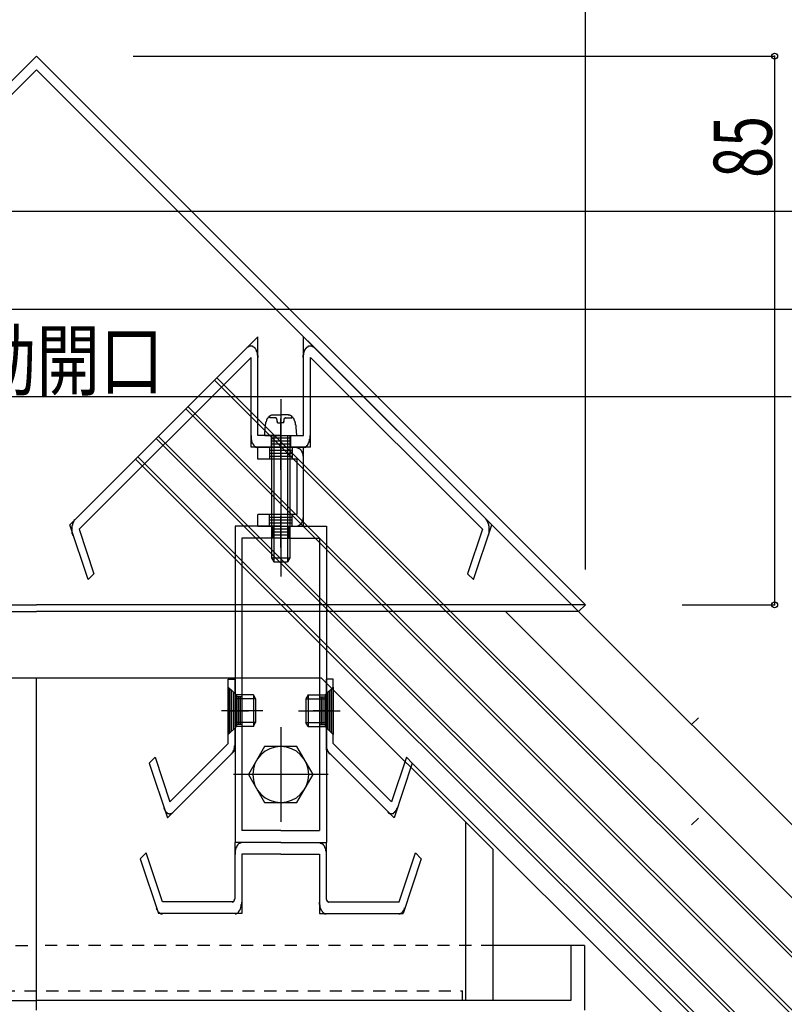
# Model space of a CAD drawing. Extents: x -210 to 210, y -148 to 148.
# Drawn here: x -1 to 39, y 37 to 88 of the extents above; entities that cross this region are included whole.
import ezdxf
from ezdxf.enums import TextEntityAlignment as Align

# ---------------------------------------------------------------- set-up
doc = ezdxf.new("R2010")
doc.units = 0
doc.header["$LTSCALE"] = 10
doc.header["$PDMODE"] = 32
doc.header["$PDSIZE"] = 0.3
doc.linetypes.add('DASHDOT', pattern=[0.5375, 0.375, -0.05, 0.0625, -0.05])
doc.linetypes.add('DOT', pattern=[0.1125, 0.0625, -0.05])
for name, color, linetype in [('St', 127, 'CONTINUOUS'), ('ガラス', 48, 'CONTINUOUS'), ('ボルト／ビス', 64, 'CONTINUOUS'), ('型材断面', 47, 'CONTINUOUS'), ('寸法', 80, 'CONTINUOUS'), ('曲げ物', 111, 'CONTINUOUS'), ('補助線', 16, 'DOT')]:
    doc.layers.add(name, color=color, linetype=linetype)
doc.styles.add('TextStyle03', font='MONOTXT', dxfattribs={"height": 1, "bigfont": 'BIGFONT'})

# ---------------------------------------------------------------- blocks, each defined once
blk = doc.blocks.new('*GRP_0010')
at = {"layer": '補助線', "color": 0, "linetype": 'BYBLOCK'}
for p, q in [((12.61006, 51.15713), (12.61006, 46.27038)), ((15.053435, 48.713755), (10.166685, 48.713755))]:
    blk.add_line(p, q, dxfattribs=at)
blk = doc.blocks.new('M6頭', base_point=(-180.218008, 149.01779))
at = {"layer": 'ボルト／ビス'}
blk.add_lwpolyline([(-182.718008, 153.347918), (-177.718008, 153.347918), (-175.218008, 149.01779), (-177.718008, 144.687663), (-182.718008, 144.687663), (-185.218008, 149.01779), (-182.718008, 153.347918)], dxfattribs=at)
blk.add_circle((-180.218008, 149.01779), 4.330127, dxfattribs=at)
blk = doc.blocks.new('*GRP_0034')
at = {"layer": 'ボルト／ビス', "linetype": 'CONTINUOUS'}
for p, q in [((12.61038, 68.094745), (12.61038, 58.936862)), ((12.04557, 67.13283), (12.04557, 67.231685)), ((12.351145, 67.13283), (12.04557, 67.13283)), ((12.206265, 67.28996), (12.61038, 67.28996)), ((13.014493, 67.28996), (12.61038, 67.28996)), ((12.869613, 67.13283), (13.175187, 67.13283)), ((13.175187, 67.13283), (13.175187, 67.231685)), ((11.785545, 66.228552), (11.807155, 66.65645)), ((12.445413, 66.867442), (12.445413, 66.969535)), ((12.445413, 66.867442), (12.61038, 66.867442)), ((12.775345, 66.867442), (12.61038, 66.867442)), ((12.775345, 66.867442), (12.775345, 66.969535)), ((13.435212, 66.228552), (13.4136, 66.65645)), ((11.785545, 66.228552), (13.435212, 66.228552)), ((12.139045, 66.228552), (12.139045, 59.900933)), ((12.25688, 66.228552), (12.25688, 59.696815)), ((12.96388, 66.228552), (12.96388, 59.696815)), ((13.081712, 66.228552), (13.081712, 59.900933)), ((12.139045, 59.900933), (12.25688, 59.696815)), ((12.139045, 59.900933), (13.081712, 59.900933)), ((12.25688, 59.696815), (12.96388, 59.696815)), ((13.081712, 59.900933), (12.96388, 59.696815))]:
    blk.add_line(p, q, dxfattribs=at)
for points in [[(12.2, 67.275), (12.175, 67.275), (12.175, 67.275), (12.15, 67.275), (12.15, 67.275), (12.125, 67.275), (12.125, 67.275), (12.1, 67.25), (12.1, 67.25), (12.075, 67.25), (12.075, 67.25), (12.05, 67.225), (12.05, 67.225), (12.025, 67.225), (12.025, 67.2), (12, 67.2), (12, 67.175), (11.975, 67.175), (11.975, 67.175), (11.975, 67.15), (11.95, 67.15), (11.95, 67.125), (11.925, 67.1), (11.925, 67.1), (11.925, 67.075), (11.9, 67.075), (11.9, 67.05), (11.875, 67.025), (11.875, 67.025), (11.875, 67), (11.875, 66.975), (11.85, 66.95), (11.85, 66.95), (11.85, 66.925), (11.825, 66.9), (11.825, 66.875), (11.825, 66.85), (11.825, 66.85), (11.825, 66.825), (11.825, 66.8), (11.8, 66.775), (11.8, 66.75), (11.8, 66.725), (11.8, 66.7), (11.8, 66.7), (11.8, 66.675), (11.8, 66.65)], [(12.425, 66.95), (12.425, 66.95), (12.425, 66.975), (12.425, 66.975), (12.425, 66.975), (12.425, 66.975), (12.425, 67), (12.425, 67), (12.425, 67), (12.425, 67), (12.425, 67), (12.425, 67.025), (12.425, 67.025), (12.425, 67.025), (12.425, 67.025), (12.425, 67.025), (12.425, 67.025), (12.425, 67.05), (12.425, 67.05), (12.425, 67.05), (12.425, 67.05), (12.4, 67.05), (12.4, 67.075), (12.4, 67.075), (12.4, 67.075), (12.4, 67.075), (12.4, 67.075), (12.4, 67.075), (12.4, 67.075), (12.4, 67.1), (12.4, 67.1), (12.4, 67.1), (12.4, 67.1), (12.375, 67.1), (12.375, 67.1), (12.375, 67.1), (12.375, 67.1), (12.375, 67.1), (12.375, 67.1), (12.375, 67.1), (12.375, 67.125), (12.375, 67.125), (12.35, 67.125), (12.35, 67.125), (12.35, 67.125), (12.35, 67.125), (12.35, 67.125), (12.35, 67.125), (12.35, 67.125), (12.35, 67.125)], [(12.85, 67.125), (12.85, 67.125), (12.85, 67.125), (12.85, 67.125), (12.85, 67.125), (12.85, 67.125), (12.85, 67.125), (12.825, 67.125), (12.825, 67.125), (12.825, 67.125), (12.825, 67.1), (12.825, 67.1), (12.825, 67.1), (12.825, 67.1), (12.825, 67.1), (12.825, 67.1), (12.8, 67.1), (12.8, 67.1), (12.8, 67.1), (12.8, 67.1), (12.8, 67.1), (12.8, 67.075), (12.8, 67.075), (12.8, 67.075), (12.8, 67.075), (12.8, 67.075), (12.775, 67.075), (12.775, 67.075), (12.775, 67.05), (12.775, 67.05), (12.775, 67.05), (12.775, 67.05), (12.775, 67.05), (12.775, 67.025), (12.775, 67.025), (12.775, 67.025), (12.775, 67.025), (12.775, 67.025), (12.775, 67.025), (12.775, 67), (12.775, 67), (12.775, 67), (12.775, 67), (12.775, 67), (12.775, 66.975), (12.775, 66.975), (12.775, 66.975), (12.775, 66.975), (12.775, 66.95), (12.775, 66.95)], [(13.4, 66.65), (13.4, 66.675), (13.4, 66.7), (13.4, 66.7), (13.4, 66.725), (13.4, 66.75), (13.375, 66.775), (13.375, 66.8), (13.375, 66.825), (13.375, 66.85), (13.375, 66.85), (13.375, 66.875), (13.35, 66.9), (13.35, 66.925), (13.35, 66.95), (13.35, 66.95), (13.325, 66.975), (13.325, 67), (13.325, 67.025), (13.3, 67.025), (13.3, 67.05), (13.3, 67.075), (13.275, 67.075), (13.275, 67.1), (13.275, 67.1), (13.25, 67.125), (13.25, 67.15), (13.225, 67.15), (13.225, 67.175), (13.2, 67.175), (13.2, 67.175), (13.2, 67.2), (13.175, 67.2), (13.175, 67.225), (13.15, 67.225), (13.15, 67.225), (13.125, 67.25), (13.125, 67.25), (13.1, 67.25), (13.1, 67.25), (13.075, 67.275), (13.075, 67.275), (13.05, 67.275), (13.05, 67.275), (13.025, 67.275), (13.025, 67.275), (13, 67.275)]]:
    blk.add_lwpolyline(points, dxfattribs=at)
blk = doc.blocks.new('*GRP_0035')
at = {"layer": 'ボルト／ビス', "linetype": 'CONTINUOUS'}
for p, q in [((15.320545, 53.227863), (14.896345, 52.81963)), ((15.320545, 53.227863), (15.320545, 50.77846)), ((14.024378, 52.81963), (13.906545, 52.615512)), ((13.906545, 52.615512), (13.906545, 51.390812)), ((13.906545, 52.615512), (14.896345, 52.615512)), ((14.024378, 52.81963), (14.024378, 51.186695)), ((14.024378, 52.81963), (14.896345, 52.81963)), ((14.896345, 52.81963), (14.896345, 51.186695)), ((13.53408, 52.003162), (15.670162, 52.003162)), ((14.024378, 51.186695), (13.906545, 51.390812)), ((13.906545, 51.390812), (14.896345, 51.390812)), ((14.024378, 51.186695), (14.896345, 51.186695)), ((15.320545, 50.77846), (14.896345, 51.186695))]:
    blk.add_line(p, q, dxfattribs=at)
blk = doc.blocks.new('*GRP_0036')
at = {"layer": 'ボルト／ビス', "linetype": 'CONTINUOUS'}
for p, q in [((9.900213, 53.227863), (10.324412, 52.81963)), ((9.900213, 53.227863), (9.900213, 50.77846)), ((11.19638, 52.81963), (10.324412, 52.81963)), ((10.324412, 52.81963), (10.324412, 51.186695)), ((11.314213, 52.615512), (10.324412, 52.615512)), ((11.19638, 52.81963), (11.314213, 52.615512)), ((11.19638, 52.81963), (11.19638, 51.186695)), ((11.314213, 52.615512), (11.314213, 51.390812)), ((11.686678, 52.003162), (9.550595, 52.003162)), ((11.314213, 51.390812), (10.324412, 51.390812)), ((11.19638, 51.186695), (11.314213, 51.390812)), ((9.900213, 50.77846), (10.324412, 51.186695)), ((11.19638, 51.186695), (10.324412, 51.186695))]:
    blk.add_line(p, q, dxfattribs=at)
blk = doc.blocks.new('*DIM_0067')
at = {"layer": '寸法', "color": 0, "linetype": 'BYBLOCK'}
for p, q in [((-28.333332, 59.307812), (-28.333332, 96.969182)), ((-28.333332, 96.969182), (28.333332, 96.969182)), ((28.333332, 59.307812), (28.333332, 96.969182))]:
    blk.add_line(p, q, dxfattribs=at)
at = {"layer": '寸法', "color": 0}
for p in [(-28.333332, 96.969182), (28.333332, 96.969182)]:
    blk.add_point(p, dxfattribs=at)
at = {"layer": '寸法', "color": 0, "linetype": 'CONTINUOUS', "style": 'TextStyle03'}
blk.add_text('170', height=3.5, dxfattribs=at).set_placement((-2.85, 97.3), (2.85, 97.3), align=Align.FIT)
blk = doc.blocks.new('*DIM_0191')
at = {"layer": '寸法', "linetype": 'CONTINUOUS'}
blk.add_line((-38.942263, 68.23689), (38.942262, 68.23689), dxfattribs=at)
at = {"layer": '寸法', "linetype": 'CONTINUOUS', "style": 'TextStyle03'}
blk.add_text('有効開口', height=3, dxfattribs=at).set_placement((-6.5625, 68.6), (6.5625, 68.6), align=Align.FIT)
blk = doc.blocks.new('*DIM_0193')
at = {"layer": '寸法', "linetype": 'CONTINUOUS'}
for p, q in [((5, 85.81054), (38.098128, 85.81054)), ((38.098128, 85.81054), (38.098128, 57.477208)), ((33.333332, 57.477208), (38.098128, 57.477208))]:
    blk.add_line(p, q, dxfattribs=at)
at = {"layer": '寸法'}
for p in [(38.098128, 85.81054), (38.098128, 57.477208)]:
    blk.add_point(p, dxfattribs=at)
at = {"layer": '寸法', "linetype": 'CONTINUOUS', "style": 'TextStyle03'}
blk.add_text('85', height=3, rotation=90, dxfattribs=at).set_placement((37.95, 79.53125), (37.95, 82.71875), align=Align.FIT)
blk = doc.blocks.new('*DIM_0194')
at = {"layer": '寸法', "linetype": 'CONTINUOUS'}
blk.add_line((-76.442263, 72.74601), (76.442262, 72.74601), dxfattribs=at)
blk = doc.blocks.new('*DIM_0195')
at = {"layer": '寸法', "linetype": 'CONTINUOUS'}
blk.add_line((-104.942263, 77.81194), (104.942262, 77.81194), dxfattribs=at)

msp = doc.modelspace()

# ---------------------------------------------------------------- linework, layer by layer
at = {"layer": 'St', "linetype": 'CONTINUOUS'}
for p, q in [((0, 85.81054), (-28.333332, 57.477205)), ((0, 85.81054), (28.333332, 57.477208)), ((0, 85.104088), (-27.980108, 57.12398)), ((0, 85.104088), (27.980105, 57.12398)), ((-28.333335, 57.477208), (0, 57.477208)), ((28.333332, 57.477208), (0, 57.477208)), ((28.333332, 57.477208), (27.980105, 57.12398)), ((-27.980108, 57.12398), (0, 57.12398)), ((27.980105, 57.12398), (0, 57.12398)), ((34.166668, 51.643873), (33.813115, 51.29032)), ((34.166668, 46.459555), (33.813115, 46.106003))]:
    msp.add_line(p, q, dxfattribs=at)
at = {"layer": 'ガラス', "linetype": 'CONTINUOUS'}
for p, q in [((94.216135, -15.711712), (9.31044, 69.193997)), ((94.098285, -15.829562), (9.19259, 69.076132)), ((92.772192, -17.237618), (7.825595, 67.70898)), ((92.61336, -17.314487), (7.707757, 67.59113)), ((91.199148, -18.7287), (6.29362, 66.176828)), ((91.081295, -18.84655), (6.175775, 66.05897)), ((90.138485, -19.78936), (5.23302, 65.116105)), ((90.020635, -19.907212), (5.11518, 64.998252))]:
    msp.add_line(p, q, dxfattribs=at)
at = {"layer": '型材断面', "color": 47, "linetype": 'CONTINUOUS'}
for p, q in [((1.721825, 61.60451), (11.432045, 71.315845)), ((11.432045, 66.228552), (11.432045, 71.315845)), ((13.78871, 66.228552), (13.78871, 71.315845)), ((23.498933, 61.60451), (13.78871, 71.315845)), ((2.204715, 61.380378), (11.078545, 70.255225)), ((11.078545, 65.616202), (11.078545, 70.255225)), ((23.016043, 61.380378), (14.14221, 70.255228)), ((14.14221, 65.616202), (14.14221, 70.255228)), ((12.61038, 66.228552), (11.432045, 66.228552)), ((12.115478, 66.228552), (12.115478, 65.616202)), ((12.61038, 66.228552), (13.78871, 66.228552)), ((13.10528, 66.228552), (13.10528, 65.616202)), ((14.14221, 65.616202), (11.078545, 65.616202)), ((11.432045, 65.003852), (11.432045, 65.616202)), ((11.432045, 65.616202), (13.78871, 65.616202)), ((12.02121, 65.616202), (12.02121, 65.003852)), ((13.10528, 66.075465), (12.115478, 66.075465)), ((13.10528, 65.922378), (12.115478, 65.922378)), ((13.10528, 65.76929), (12.115478, 65.76929)), ((13.199542, 65.616202), (13.199542, 65.003852)), ((13.78871, 61.533865), (13.78871, 65.616202)), ((12.02121, 65.463115), (13.199542, 65.463115)), ((12.02121, 65.310028), (13.199542, 65.310028)), ((12.02121, 65.15694), (13.199542, 65.15694)), ((13.43521, 65.003852), (11.432045, 65.003852)), ((13.43521, 65.003852), (13.43521, 62.146218)), ((13.43521, 62.146218), (11.432045, 62.146218)), ((11.432045, 61.533865), (11.432045, 62.146218)), ((12.02121, 61.533865), (12.02121, 62.146218)), ((13.199542, 61.533865), (13.199542, 62.146218)), ((2.664493, 58.776185), (1.721825, 61.60451)), ((12.610377, 61.533865), (10.253713, 61.533865)), ((10.253713, 61.533865), (10.253713, 45.204522)), ((11.432045, 61.533865), (13.78871, 61.533865)), ((13.199542, 61.99313), (12.02121, 61.99313)), ((13.199542, 61.84004), (12.02121, 61.84004)), ((13.199542, 61.686955), (12.02121, 61.686955)), ((12.197962, 61.533865), (12.197962, 60.921515)), ((12.610377, 61.533865), (14.967045, 61.533865)), ((13.022792, 61.533865), (13.022792, 60.921515)), ((14.967045, 61.533865), (14.967045, 45.204522)), ((22.556265, 58.776185), (23.49893, 61.60451)), ((2.204715, 61.380375), (2.970632, 59.08236)), ((13.022792, 61.38078), (12.197962, 61.38078)), ((13.022792, 61.22769), (12.197962, 61.22769)), ((13.022792, 61.074605), (12.197962, 61.074605)), ((23.016043, 61.380375), (22.250125, 59.08236)), ((12.610377, 60.921515), (10.607213, 60.921515)), ((10.607213, 60.921515), (10.607213, 45.816872)), ((12.610377, 60.921515), (14.613545, 60.921515)), ((14.613545, 60.921515), (14.613545, 45.816872)), ((2.970632, 59.08236), (2.664493, 58.776185)), ((22.250125, 59.08236), (22.556265, 58.776185)), ((9.900213, 53.636095), (10.253713, 53.636095)), ((9.900213, 50.31553), (9.900213, 53.636095)), ((10.253713, 49.961995), (10.253713, 53.636095)), ((15.320545, 53.636095), (14.967045, 53.636095)), ((14.967045, 49.961995), (14.967045, 53.636095)), ((15.320545, 50.31553), (15.320545, 53.636095)), ((10.253713, 52.887667), (9.900213, 53.22786)), ((9.988587, 50.86351), (9.988587, 53.142815)), ((10.076963, 50.948558), (10.076963, 53.057765)), ((10.165337, 51.033605), (10.165337, 52.972715)), ((14.967045, 52.887667), (15.320545, 53.22786)), ((15.055417, 51.033605), (15.055417, 52.972715)), ((15.143795, 50.948558), (15.143795, 53.057765)), ((15.232167, 50.86351), (15.232167, 53.142815)), ((10.607213, 52.71757), (10.253713, 52.71757)), ((10.342087, 52.71757), (10.342087, 51.28875)), ((10.430463, 52.71757), (10.430463, 51.28875)), ((10.518837, 52.71757), (10.518837, 51.28875)), ((14.613545, 52.71757), (14.967045, 52.71757)), ((14.70192, 52.71757), (14.70192, 51.28875)), ((14.790293, 52.71757), (14.790293, 51.28875)), ((14.878667, 52.71757), (14.878667, 51.28875)), ((10.253713, 51.118655), (9.900213, 50.77846)), ((10.607213, 51.28875), (10.253713, 51.28875)), ((14.613545, 51.28875), (14.967045, 51.28875)), ((14.967045, 51.118655), (15.320545, 50.77846)), ((6.76509, 46.472975), (10.253713, 49.961995)), ((6.89448, 47.30946), (9.900213, 50.31553)), ((18.455665, 46.472975), (14.967045, 49.961995)), ((18.326275, 47.30946), (15.320545, 50.31553)), ((6.128565, 49.607475), (5.822425, 49.3013)), ((6.128565, 49.607475), (6.89448, 47.30946)), ((19.092193, 49.607475), (18.326275, 47.30946)), ((19.092193, 49.607475), (19.398332, 49.3013)), ((5.822422, 49.3013), (6.76509, 46.472975)), ((19.398332, 49.3013), (18.455665, 46.472975)), ((12.610377, 45.816872), (10.607213, 45.816872)), ((12.610377, 45.816872), (14.613545, 45.816872)), ((10.253713, 42.346885), (10.253713, 45.204522)), ((12.610377, 45.204522), (10.253713, 45.204522)), ((12.610377, 45.204522), (10.253713, 45.204522)), ((12.610377, 45.204522), (14.967045, 45.204522)), ((12.610377, 45.204522), (14.967045, 45.204522)), ((14.967045, 42.346885), (14.967045, 45.204522)), ((5.664235, 44.66492), (5.358095, 44.358745)), ((5.358095, 44.358745), (6.30076, 41.53042)), ((6.504855, 42.14277), (5.664235, 44.66492)), ((10.607213, 44.592173), (10.607213, 41.53042)), ((12.610377, 44.592173), (10.607213, 44.592173)), ((12.610377, 44.592173), (14.613545, 44.592173)), ((14.613545, 44.592173), (14.613545, 41.53042)), ((18.7159, 42.14277), (19.55652, 44.66492)), ((19.862663, 44.358745), (18.919995, 41.53042)), ((19.55652, 44.66492), (19.862663, 44.358745)), ((10.135375, 42.14277), (6.504855, 42.14277)), ((15.08538, 42.14277), (18.7159, 42.14277)), ((10.607213, 41.53042), (6.30076, 41.53042)), ((14.613545, 41.53042), (18.919995, 41.53042))]:
    msp.add_line(p, q, dxfattribs=at)
at = {"layer": '型材断面', "color": 47, "linetype": 'DASHDOT'}
for p, q in [((12.610377, 64.44802), (12.610377, 67.09429)), ((12.610377, 66.359397), (12.610377, 60.7863)), ((12.610377, 60.434335), (12.610377, 62.064562)), ((10.607213, 52.00316), (9.576047, 52.00316)), ((9.900213, 52.00316), (10.937272, 52.00316)), ((15.320545, 52.00316), (14.283485, 52.00316)), ((14.613545, 52.00316), (15.644708, 52.00316))]:
    msp.add_line(p, q, dxfattribs=at)
at = {"layer": '型材断面', "linetype": 'CONTINUOUS'}
for p, q in [((89.737793, -8.404943), (24.20887, 57.12398)), ((91.62341, -6.519322), (27.980107, 57.12398)), ((85.306712, -16.607258), (19.39829, 49.301165))]:
    msp.add_line(p, q, dxfattribs=at)
at = {"layer": '型材断面', "color": 47, "linetype": 'CONTINUOUS'}
for points in [[(10.9, 70.775), (10.9, 70.775), (10.9, 70.8), (10.925, 70.8), (10.925, 70.8), (10.95, 70.825), (10.95, 70.825), (10.95, 70.825), (10.975, 70.825), (10.975, 70.85), (11, 70.85), (11, 70.85), (11.025, 70.85), (11.025, 70.85), (11.05, 70.85), (11.05, 70.85), (11.075, 70.85), (11.075, 70.85), (11.075, 70.85), (11.1, 70.85), (11.1, 70.85), (11.125, 70.85), (11.125, 70.85), (11.15, 70.85), (11.15, 70.825), (11.175, 70.825), (11.175, 70.825), (11.175, 70.825), (11.2, 70.8), (11.2, 70.8), (11.225, 70.8), (11.225, 70.775), (11.25, 70.775), (11.25, 70.775), (11.25, 70.75), (11.275, 70.75), (11.275, 70.725), (11.275, 70.725), (11.3, 70.7), (11.3, 70.7), (11.3, 70.675), (11.325, 70.675), (11.325, 70.65), (11.325, 70.65), (11.35, 70.625), (11.35, 70.6), (11.35, 70.6), (11.35, 70.575), (11.375, 70.55), (11.375, 70.55), (11.375, 70.525), (11.375, 70.5), (11.4, 70.5), (11.4, 70.475), (11.4, 70.45), (11.4, 70.425), (11.4, 70.425), (11.4, 70.4), (11.4, 70.375), (11.425, 70.35), (11.425, 70.35), (11.425, 70.325), (11.425, 70.3), (11.425, 70.275), (11.425, 70.25), (11.425, 70.25)], [(13.775, 70.25), (13.775, 70.25), (13.775, 70.275), (13.775, 70.3), (13.775, 70.325), (13.775, 70.35), (13.775, 70.35), (13.775, 70.375), (13.8, 70.4), (13.8, 70.425), (13.8, 70.425), (13.8, 70.45), (13.8, 70.475), (13.8, 70.5), (13.8, 70.5), (13.825, 70.525), (13.825, 70.55), (13.825, 70.55), (13.825, 70.575), (13.85, 70.6), (13.85, 70.6), (13.85, 70.625), (13.85, 70.65), (13.875, 70.65), (13.875, 70.675), (13.875, 70.675), (13.9, 70.7), (13.9, 70.7), (13.9, 70.725), (13.925, 70.725), (13.925, 70.75), (13.95, 70.75), (13.95, 70.775), (13.95, 70.775), (13.975, 70.775), (13.975, 70.8), (14, 70.8), (14, 70.8), (14, 70.825), (14.025, 70.825), (14.025, 70.825), (14.05, 70.825), (14.05, 70.85), (14.075, 70.85), (14.075, 70.85), (14.075, 70.85), (14.1, 70.85), (14.1, 70.85), (14.125, 70.85), (14.125, 70.85), (14.15, 70.85), (14.15, 70.85), (14.175, 70.85), (14.175, 70.85), (14.2, 70.85), (14.2, 70.85), (14.2, 70.85), (14.225, 70.825), (14.225, 70.825), (14.25, 70.825), (14.25, 70.825), (14.275, 70.8), (14.275, 70.8), (14.275, 70.8), (14.3, 70.775), (14.3, 70.775)], [(11.075, 66.225), (11.075, 66.2), (11.075, 66.175), (11.075, 66.15), (11.075, 66.15), (11.075, 66.125), (11.075, 66.1), (11.075, 66.075), (11.075, 66.05), (11.075, 66.05), (11.075, 66.025), (11.1, 66), (11.1, 65.975), (11.1, 65.975), (11.1, 65.95), (11.1, 65.925), (11.1, 65.925), (11.125, 65.9), (11.125, 65.875), (11.125, 65.875), (11.125, 65.85), (11.15, 65.825), (11.15, 65.825), (11.15, 65.8), (11.175, 65.8), (11.175, 65.775), (11.175, 65.775), (11.2, 65.75), (11.2, 65.725), (11.2, 65.725), (11.225, 65.725), (11.225, 65.7), (11.225, 65.7), (11.25, 65.675), (11.25, 65.675), (11.275, 65.675), (11.275, 65.65), (11.275, 65.65), (11.3, 65.65), (11.3, 65.625), (11.325, 65.625), (11.325, 65.625), (11.35, 65.625), (11.35, 65.625), (11.375, 65.6), (11.375, 65.6), (11.375, 65.6), (11.4, 65.6), (11.4, 65.6), (11.425, 65.6)], [(13.775, 65.6), (13.8, 65.6), (13.8, 65.6), (13.8, 65.6), (13.825, 65.6), (13.825, 65.6), (13.85, 65.625), (13.85, 65.625), (13.875, 65.625), (13.875, 65.625), (13.9, 65.625), (13.9, 65.65), (13.9, 65.65), (13.925, 65.65), (13.925, 65.675), (13.95, 65.675), (13.95, 65.675), (13.95, 65.7), (13.975, 65.7), (13.975, 65.725), (14, 65.725), (14, 65.725), (14, 65.75), (14.025, 65.775), (14.025, 65.775), (14.025, 65.8), (14.05, 65.8), (14.05, 65.825), (14.05, 65.825), (14.05, 65.85), (14.075, 65.875), (14.075, 65.875), (14.075, 65.9), (14.075, 65.925), (14.1, 65.925), (14.1, 65.95), (14.1, 65.975), (14.1, 65.975), (14.1, 66), (14.1, 66.025), (14.125, 66.05), (14.125, 66.05), (14.125, 66.075), (14.125, 66.1), (14.125, 66.125), (14.125, 66.15), (14.125, 66.15), (14.125, 66.175), (14.125, 66.2), (14.125, 66.225)], [(13.425, 65.6), (13.425, 65.6), (13.45, 65.6), (13.45, 65.6), (13.475, 65.6), (13.475, 65.6), (13.5, 65.6), (13.5, 65.6), (13.5, 65.575), (13.525, 65.575), (13.525, 65.575), (13.55, 65.575), (13.55, 65.55), (13.575, 65.55), (13.575, 65.55), (13.575, 65.525), (13.6, 65.525), (13.6, 65.525), (13.625, 65.5), (13.625, 65.5), (13.625, 65.475), (13.65, 65.475), (13.65, 65.45), (13.65, 65.45), (13.675, 65.425), (13.675, 65.425), (13.675, 65.4), (13.7, 65.4), (13.7, 65.375), (13.7, 65.35), (13.725, 65.35), (13.725, 65.325), (13.725, 65.3), (13.725, 65.3), (13.725, 65.275), (13.75, 65.25), (13.75, 65.25), (13.75, 65.225), (13.75, 65.2), (13.75, 65.175), (13.75, 65.175), (13.775, 65.15), (13.775, 65.125), (13.775, 65.1), (13.775, 65.1), (13.775, 65.075), (13.775, 65.05), (13.775, 65.025), (13.775, 65), (13.775, 65)], [(13.775, 62.125), (13.775, 62.125), (13.775, 62.1), (13.775, 62.075), (13.775, 62.05), (13.775, 62.025), (13.775, 62.025), (13.775, 62), (13.775, 61.975), (13.75, 61.95), (13.75, 61.95), (13.75, 61.925), (13.75, 61.9), (13.75, 61.875), (13.75, 61.875), (13.725, 61.85), (13.725, 61.825), (13.725, 61.825), (13.725, 61.8), (13.725, 61.775), (13.7, 61.775), (13.7, 61.75), (13.7, 61.725), (13.675, 61.725), (13.675, 61.7), (13.675, 61.7), (13.65, 61.675), (13.65, 61.675), (13.65, 61.65), (13.625, 61.65), (13.625, 61.625), (13.625, 61.625), (13.6, 61.6), (13.6, 61.6), (13.575, 61.6), (13.575, 61.575), (13.575, 61.575), (13.55, 61.575), (13.55, 61.55), (13.525, 61.55), (13.525, 61.55), (13.5, 61.55), (13.5, 61.525), (13.5, 61.525), (13.475, 61.525), (13.475, 61.525), (13.45, 61.525), (13.45, 61.525), (13.425, 61.525), (13.425, 61.525)], [(1.875, 61.05), (1.875, 61.075), (1.875, 61.1), (1.875, 61.125), (1.875, 61.125), (1.85, 61.15), (1.85, 61.175), (1.85, 61.175), (1.85, 61.2), (1.85, 61.225), (1.85, 61.25), (1.85, 61.275), (1.85, 61.275), (1.85, 61.3), (1.85, 61.325), (1.85, 61.35), (1.85, 61.35), (1.85, 61.375), (1.85, 61.4), (1.85, 61.425), (1.85, 61.45), (1.85, 61.45), (1.85, 61.475), (1.85, 61.5), (1.85, 61.525), (1.85, 61.525), (1.85, 61.55), (1.85, 61.575), (1.875, 61.6), (1.875, 61.6), (1.875, 61.625), (1.875, 61.65), (1.875, 61.675), (1.9, 61.675), (1.9, 61.7), (1.9, 61.725), (1.9, 61.725), (1.925, 61.75), (1.925, 61.75), (1.925, 61.775), (1.925, 61.8), (1.95, 61.8), (1.95, 61.825), (1.95, 61.825), (1.975, 61.85), (1.975, 61.85), (1.975, 61.875), (2, 61.875), (2, 61.9), (2.025, 61.9)], [(23.175, 61.9), (23.2, 61.9), (23.2, 61.875), (23.2, 61.875), (23.225, 61.85), (23.225, 61.85), (23.225, 61.825), (23.25, 61.825), (23.25, 61.8), (23.25, 61.8), (23.275, 61.775), (23.275, 61.75), (23.275, 61.75), (23.3, 61.725), (23.3, 61.725), (23.3, 61.7), (23.3, 61.675), (23.325, 61.675), (23.325, 61.65), (23.325, 61.625), (23.325, 61.6), (23.325, 61.6), (23.325, 61.575), (23.35, 61.55), (23.35, 61.525), (23.35, 61.525), (23.35, 61.5), (23.35, 61.475), (23.35, 61.45), (23.35, 61.45), (23.35, 61.425), (23.35, 61.4), (23.35, 61.375), (23.35, 61.35), (23.35, 61.35), (23.35, 61.325), (23.35, 61.3), (23.35, 61.275), (23.35, 61.275), (23.35, 61.25), (23.35, 61.225), (23.35, 61.2), (23.35, 61.175), (23.35, 61.175), (23.325, 61.15), (23.325, 61.125), (23.325, 61.125), (23.325, 61.1), (23.325, 61.075), (23.3, 61.05)], [(10.075, 49.775), (10.075, 49.775), (10.075, 49.8), (10.1, 49.8), (10.1, 49.825), (10.1, 49.825), (10.125, 49.85), (10.125, 49.85), (10.15, 49.875), (10.15, 49.875), (10.15, 49.9), (10.15, 49.925), (10.175, 49.925), (10.175, 49.95), (10.175, 49.975), (10.2, 49.975), (10.2, 50), (10.2, 50.025), (10.2, 50.025), (10.2, 50.05), (10.225, 50.075), (10.225, 50.075), (10.225, 50.1), (10.225, 50.125), (10.225, 50.15), (10.225, 50.175), (10.225, 50.175), (10.225, 50.2), (10.25, 50.225), (10.25, 50.25), (10.25, 50.275), (10.25, 50.275), (10.25, 50.3)], [(14.95, 50.3), (14.95, 50.275), (14.95, 50.275), (14.95, 50.25), (14.95, 50.225), (14.95, 50.2), (14.95, 50.175), (14.975, 50.175), (14.975, 50.15), (14.975, 50.125), (14.975, 50.1), (14.975, 50.075), (14.975, 50.075), (14.975, 50.05), (15, 50.025), (15, 50.025), (15, 50), (15, 49.975), (15.025, 49.975), (15.025, 49.95), (15.025, 49.925), (15.025, 49.925), (15.05, 49.9), (15.05, 49.875), (15.05, 49.875), (15.075, 49.85), (15.075, 49.85), (15.075, 49.825), (15.1, 49.825), (15.1, 49.8), (15.1, 49.8), (15.125, 49.775), (15.125, 49.775)], [(6.575, 47), (6.575, 46.975), (6.6, 46.95), (6.6, 46.95), (6.6, 46.925), (6.6, 46.9), (6.625, 46.9), (6.625, 46.875), (6.625, 46.875), (6.65, 46.85), (6.65, 46.825), (6.65, 46.825), (6.675, 46.8), (6.675, 46.8), (6.675, 46.8), (6.7, 46.775), (6.7, 46.775), (6.725, 46.75), (6.725, 46.75), (6.725, 46.75), (6.75, 46.725), (6.75, 46.725), (6.775, 46.725), (6.775, 46.7), (6.8, 46.7), (6.8, 46.7), (6.825, 46.7), (6.825, 46.7), (6.825, 46.7), (6.85, 46.7), (6.85, 46.675), (6.875, 46.675), (6.875, 46.675), (6.9, 46.675), (6.9, 46.675), (6.925, 46.7), (6.925, 46.7), (6.95, 46.7), (6.95, 46.7), (6.95, 46.7), (6.975, 46.7), (6.975, 46.7), (7, 46.725), (7, 46.725), (7.025, 46.725), (7.025, 46.75), (7.05, 46.75), (7.05, 46.75), (7.05, 46.775)], [(18.125, 46.775), (18.15, 46.75), (18.15, 46.75), (18.175, 46.75), (18.175, 46.725), (18.2, 46.725), (18.2, 46.725), (18.2, 46.7), (18.225, 46.7), (18.225, 46.7), (18.25, 46.7), (18.25, 46.7), (18.275, 46.7), (18.275, 46.7), (18.3, 46.675), (18.3, 46.675), (18.325, 46.675), (18.325, 46.675), (18.325, 46.675), (18.35, 46.7), (18.35, 46.7), (18.375, 46.7), (18.375, 46.7), (18.4, 46.7), (18.4, 46.7), (18.425, 46.7), (18.425, 46.725), (18.45, 46.725), (18.45, 46.725), (18.45, 46.75), (18.475, 46.75), (18.475, 46.75), (18.5, 46.775), (18.5, 46.775), (18.5, 46.8), (18.525, 46.8), (18.525, 46.8), (18.55, 46.825), (18.55, 46.825), (18.55, 46.85), (18.575, 46.875), (18.575, 46.875), (18.575, 46.9), (18.575, 46.9), (18.6, 46.925), (18.6, 46.95), (18.6, 46.95), (18.625, 46.975), (18.625, 47)], [(10.6, 45.2), (10.575, 45.2), (10.575, 45.2), (10.55, 45.2), (10.55, 45.175), (10.55, 45.175), (10.525, 45.175), (10.525, 45.175), (10.5, 45.175), (10.5, 45.175), (10.475, 45.15), (10.475, 45.15), (10.45, 45.15), (10.45, 45.15), (10.45, 45.125), (10.425, 45.125), (10.425, 45.125), (10.4, 45.1), (10.4, 45.1), (10.4, 45.075), (10.375, 45.075), (10.375, 45.05), (10.375, 45.05), (10.35, 45.025), (10.35, 45.025), (10.35, 45), (10.325, 45), (10.325, 44.975), (10.325, 44.95), (10.3, 44.95), (10.3, 44.925), (10.3, 44.925), (10.3, 44.9), (10.275, 44.875), (10.275, 44.875), (10.275, 44.85), (10.275, 44.825), (10.275, 44.8), (10.275, 44.8), (10.25, 44.775), (10.25, 44.75), (10.25, 44.725), (10.25, 44.725), (10.25, 44.7), (10.25, 44.675), (10.25, 44.65), (10.25, 44.65), (10.25, 44.625), (10.25, 44.6), (10.25, 44.575)], [(14.6, 45.2), (14.6, 45.2), (14.625, 45.2), (14.625, 45.2), (14.65, 45.175), (14.65, 45.175), (14.675, 45.175), (14.675, 45.175), (14.7, 45.175), (14.7, 45.175), (14.7, 45.15), (14.725, 45.15), (14.725, 45.15), (14.75, 45.15), (14.75, 45.125), (14.775, 45.125), (14.775, 45.125), (14.775, 45.1), (14.8, 45.1), (14.8, 45.075), (14.8, 45.075), (14.825, 45.05), (14.825, 45.05), (14.85, 45.025), (14.85, 45.025), (14.85, 45), (14.875, 45), (14.875, 44.975), (14.875, 44.95), (14.875, 44.95), (14.9, 44.925), (14.9, 44.925), (14.9, 44.9), (14.9, 44.875), (14.925, 44.875), (14.925, 44.85), (14.925, 44.825), (14.925, 44.8), (14.925, 44.8), (14.925, 44.775), (14.95, 44.75), (14.95, 44.725), (14.95, 44.725), (14.95, 44.7), (14.95, 44.675), (14.95, 44.65), (14.95, 44.65), (14.95, 44.625), (14.95, 44.6), (14.95, 44.575)], [(10.125, 42.125), (10.125, 42.125), (10.125, 42.125), (10.125, 42.125), (10.15, 42.125), (10.15, 42.125), (10.15, 42.125), (10.15, 42.125), (10.15, 42.125), (10.15, 42.15), (10.15, 42.15), (10.175, 42.15), (10.175, 42.15), (10.175, 42.15), (10.175, 42.15), (10.175, 42.15), (10.175, 42.15), (10.175, 42.15), (10.2, 42.175), (10.2, 42.175), (10.2, 42.175), (10.2, 42.175), (10.2, 42.175), (10.2, 42.175), (10.2, 42.2), (10.2, 42.2), (10.2, 42.2), (10.225, 42.2), (10.225, 42.2), (10.225, 42.2), (10.225, 42.225), (10.225, 42.225), (10.225, 42.225), (10.225, 42.225), (10.225, 42.25), (10.225, 42.25), (10.225, 42.25), (10.225, 42.25), (10.225, 42.275), (10.225, 42.275), (10.225, 42.275), (10.225, 42.275), (10.25, 42.3), (10.25, 42.3), (10.25, 42.3), (10.25, 42.3), (10.25, 42.325), (10.25, 42.325), (10.25, 42.325), (10.25, 42.325)], [(14.95, 42.325), (14.95, 42.325), (14.95, 42.325), (14.95, 42.325), (14.95, 42.3), (14.95, 42.3), (14.95, 42.3), (14.95, 42.3), (14.95, 42.275), (14.95, 42.275), (14.95, 42.275), (14.95, 42.275), (14.975, 42.25), (14.975, 42.25), (14.975, 42.25), (14.975, 42.25), (14.975, 42.225), (14.975, 42.225), (14.975, 42.225), (14.975, 42.225), (14.975, 42.2), (14.975, 42.2), (14.975, 42.2), (14.975, 42.2), (15, 42.2), (15, 42.2), (15, 42.175), (15, 42.175), (15, 42.175), (15, 42.175), (15, 42.175), (15, 42.175), (15, 42.15), (15.025, 42.15), (15.025, 42.15), (15.025, 42.15), (15.025, 42.15), (15.025, 42.15), (15.025, 42.15), (15.025, 42.15), (15.05, 42.15), (15.05, 42.125), (15.05, 42.125), (15.05, 42.125), (15.05, 42.125), (15.05, 42.125), (15.05, 42.125), (15.075, 42.125), (15.075, 42.125), (15.075, 42.125)], [(6.175, 41.825), (6.2, 41.8), (6.2, 41.8), (6.2, 41.775), (6.2, 41.75), (6.225, 41.75), (6.225, 41.725), (6.225, 41.7), (6.25, 41.7), (6.25, 41.675), (6.25, 41.675), (6.275, 41.65), (6.275, 41.65), (6.275, 41.625), (6.3, 41.625), (6.3, 41.6), (6.325, 41.6), (6.325, 41.6), (6.325, 41.575), (6.35, 41.575), (6.35, 41.575), (6.375, 41.55), (6.375, 41.55), (6.4, 41.55), (6.4, 41.55), (6.4, 41.525), (6.425, 41.525), (6.425, 41.525), (6.45, 41.525), (6.45, 41.525), (6.475, 41.525), (6.475, 41.525), (6.5, 41.525)], [(10.25, 41.525), (10.25, 41.525), (10.275, 41.525), (10.275, 41.525), (10.275, 41.525), (10.3, 41.525), (10.3, 41.525), (10.325, 41.525), (10.325, 41.55), (10.35, 41.55), (10.35, 41.55), (10.375, 41.55), (10.375, 41.575), (10.375, 41.575), (10.4, 41.575), (10.4, 41.575), (10.425, 41.6), (10.425, 41.6), (10.425, 41.625), (10.45, 41.625), (10.45, 41.65), (10.45, 41.65), (10.475, 41.675), (10.475, 41.675), (10.475, 41.7), (10.5, 41.7), (10.5, 41.725), (10.5, 41.725), (10.525, 41.75), (10.525, 41.775), (10.525, 41.775), (10.525, 41.8), (10.55, 41.825), (10.55, 41.825), (10.55, 41.85), (10.55, 41.875), (10.575, 41.875), (10.575, 41.9), (10.575, 41.925), (10.575, 41.925), (10.575, 41.95), (10.575, 41.975), (10.575, 42), (10.6, 42.025), (10.6, 42.025), (10.6, 42.05), (10.6, 42.075), (10.6, 42.1), (10.6, 42.1), (10.6, 42.125)], [(14.6, 42.125), (14.6, 42.1), (14.6, 42.1), (14.6, 42.075), (14.6, 42.05), (14.6, 42.025), (14.6, 42.025), (14.6, 42), (14.625, 41.975), (14.625, 41.95), (14.625, 41.925), (14.625, 41.925), (14.625, 41.9), (14.625, 41.875), (14.625, 41.875), (14.65, 41.85), (14.65, 41.825), (14.65, 41.825), (14.65, 41.8), (14.675, 41.775), (14.675, 41.775), (14.675, 41.75), (14.675, 41.725), (14.7, 41.725), (14.7, 41.7), (14.7, 41.7), (14.725, 41.675), (14.725, 41.675), (14.725, 41.65), (14.75, 41.65), (14.75, 41.625), (14.75, 41.625), (14.775, 41.6), (14.775, 41.6), (14.8, 41.575), (14.8, 41.575), (14.8, 41.575), (14.825, 41.575), (14.825, 41.55), (14.85, 41.55), (14.85, 41.55), (14.875, 41.55), (14.875, 41.525), (14.875, 41.525), (14.9, 41.525), (14.9, 41.525), (14.925, 41.525), (14.925, 41.525), (14.95, 41.525), (14.95, 41.525)], [(18.7, 41.525), (18.725, 41.525), (18.725, 41.525), (18.75, 41.525), (18.75, 41.525), (18.75, 41.525), (18.775, 41.525), (18.775, 41.525), (18.8, 41.55), (18.8, 41.55), (18.825, 41.55), (18.825, 41.55), (18.85, 41.575), (18.85, 41.575), (18.85, 41.575), (18.875, 41.6), (18.875, 41.6), (18.9, 41.6), (18.9, 41.625), (18.9, 41.625), (18.925, 41.65), (18.925, 41.65), (18.925, 41.675), (18.95, 41.675), (18.95, 41.7), (18.95, 41.7), (18.975, 41.725), (18.975, 41.75), (18.975, 41.75), (19, 41.775), (19, 41.8), (19, 41.8), (19, 41.825)]]:
    msp.add_lwpolyline(points, dxfattribs=at)
at = {"layer": '曲げ物', "linetype": 'CONTINUOUS'}
for p, q in [((-14.70356, 53.713755), (14.70356, 53.713755)), ((0, 36.547088), (0, 53.713755)), ((14.70356, 53.713755), (23.570223, 44.847088)), ((22.15601, 37.047088), (22.15601, 46.261303)), ((23.570223, 37.047088), (23.570223, 44.847088)), ((28.28427, 39.88042), (23.570223, 39.88042)), ((27.577165, 39.88042), (27.577165, 37.047088)), ((28.28427, 39.88042), (28.28427, 36.547088)), ((-27.577167, 37.047088), (0, 37.047088)), ((27.577165, 37.047088), (0, 37.047088))]:
    msp.add_line(p, q, dxfattribs=at)
at = {"layer": '曲げ物', "linetype": 'DOT'}
for p, q in [((-23.570225, 39.88042), (0, 39.88042)), ((23.570223, 39.88042), (0, 39.88042)), ((-21.989343, 37.547088), (21.989343, 37.547088)), ((21.989343, 37.047088), (21.989343, 37.547088))]:
    msp.add_line(p, q, dxfattribs=at)

# ---------------------------------------------------------------- block references
at = {"layer": 'ボルト／ビス', "linetype": 'CONTINUOUS'}
for name in ['*GRP_0034', '*GRP_0036', '*GRP_0035']:
    msp.add_blockref(name, (0, 0), dxfattribs=at)
at = {"layer": '型材断面', "linetype": 'CONTINUOUS', "xscale": 0.333333, "yscale": -0.333333, "rotation": 180}
msp.add_blockref('M6頭', (12.61006, 48.713755), dxfattribs=at)
at = {"layer": '寸法', "linetype": 'CONTINUOUS'}
for name in ['*DIM_0067', '*DIM_0193', '*DIM_0195', '*DIM_0194', '*DIM_0191']:
    msp.add_blockref(name, (0, 0), dxfattribs=at)
at = {"layer": '補助線', "linetype": 'CONTINUOUS'}
msp.add_blockref('*GRP_0010', (0, 0), dxfattribs=at)

doc.saveas('drawing.dxf')
